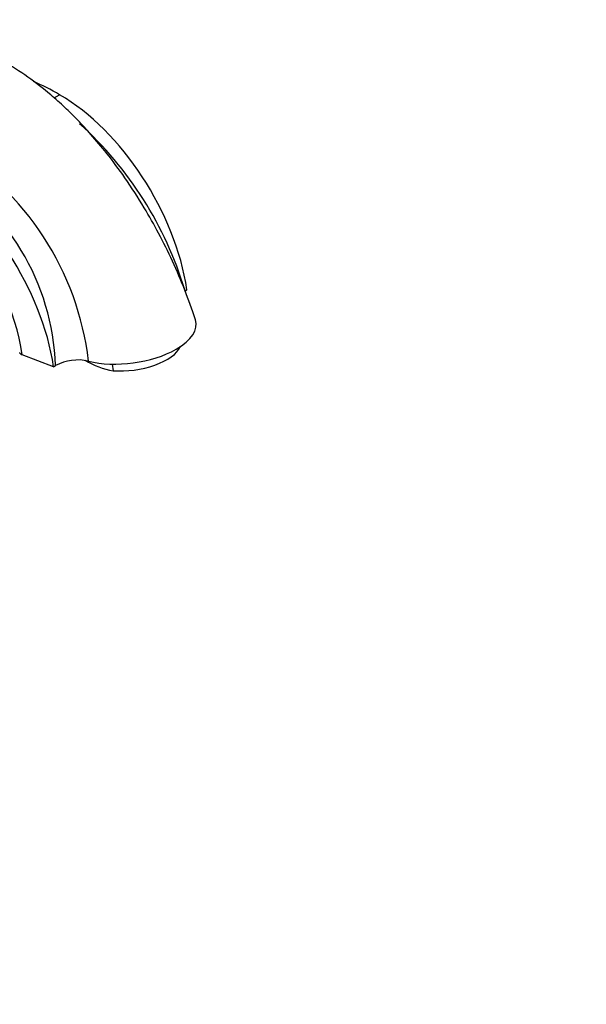
# Paper-space layout 'Layout1' of a CAD drawing. Units: millimetres. Extents: x 0 to 1462, y 0 to 2475.
# Drawn here: x 1326 to 1462, y 485 to 720 of the extents above; entities that cross this region are included whole.
import ezdxf
from ezdxf import colors
from ezdxf.entities.mleader import LeaderData, LeaderLine
from ezdxf.math import Vec2, Vec3

# ---------------------------------------------------------------- set-up
doc = ezdxf.new("R2010")
doc.units = ezdxf.units.MM
doc.layers.add('DV6_Défaut', color=7, linetype='Continuous')
doc.layers.add('Défaut', color=7, linetype='Continuous')

# ---------------------------------------------------------------- blocks, each defined once
blk = doc.blocks.new('_DOT')
at = {"color": 0}
blk.add_line((0, 0), (-1, 0), dxfattribs=at)
at = {"color": 0, "const_width": 0.333}
blk.add_lwpolyline([(-0.1665, 0, 1), (0.1665, 0, 1)], format="xyb", close=True, dxfattribs=at)
blk = doc.blocks.new('SE5')
at = {"layer": 'DV6_Défaut', "color": 7, "linetype": 'Continuous'}
for p, q in [((1334.7, 701.68), (1336.01, 702.43)), ((1365.93, 655.6), (1366.39, 655.86)), ((1334.57, 637.49), (1327.05, 640.3)), ((1334.57, 637.49), (1335.03, 637.76)), ((1348.55, 638.1), (1348.77, 636.53))]:
    blk.add_line(p, q, dxfattribs=at)
for centre, radius, start, end in [((1281.57, 630.34), 88.06, 16.8245, 47.7581), ((1273.95, 630.69), 69.42, 6.7426, 59.316), ((1277.86, 635.72), 57.21, 2.0411, 60.1066), ((1340.44, 627.58), 11.52, 77.6947, 117.993), ((1352.16, 655.76), 19.53, 238.9877, 260.0263)]:
    blk.add_arc(centre, radius, start, end, dxfattribs=at)
for centre, major_axis, ratio, start_param, end_param in [((1336.01, 640.23), (38.09, -65.98), 0.57735, -3.926991, -3.810342), ((1336.01, 666.73), (-21.87, 37.87), 0.57735, 4.115048, 5.497787), ((1301.91, 650.04), (-18.01, 31.2), 0.57735, 4.090081, 6.0541), ((1304.19, 648.35), (-21.87, 37.87), 0.57735, 4.115048, 5.497787), ((1352.71, 645.84), (-15.84, -2.22), 0.468323, 2.280483, 3.230028), ((1353.21, 642.27), (-11.88, -1.67), 0.468323, 1.123256, 2.854267), ((1352.71, 645.84), (15.84, 2.22), 0.468323, 3.980183, 5.422075)]:
    blk.add_ellipse(centre, major_axis=major_axis, ratio=ratio, start_param=start_param, end_param=end_param, dxfattribs=at)
for points, knots in [([(1368.4, 648.71), (1367.53, 651.29), (1366.05, 655.59), (1363.02, 662.66), (1359.76, 669.23), (1355.99, 675.94), (1351.85, 682.36), (1347.55, 688.17), (1343.77, 692.7), (1340.41, 696.34), (1337.21, 699.49), (1333.25, 703.03), (1328.35, 706.82), (1323.3, 710.05), (1318.93, 712.32), (1315.61, 713.85), (1312.55, 715.07), (1309.6, 716.03), (1306.55, 716.82), (1303.31, 717.41), (1299.62, 717.78), (1295.62, 717.79), (1291.5, 717.35), (1287.37, 716.44), (1283.58, 715.15), (1280.19, 713.56), (1277.17, 711.81), (1274.47, 709.89), (1271.63, 707.69), (1268.6, 705.12), (1265.45, 702.12), (1262.44, 698.92), (1259.75, 695.75), (1257.23, 692.5), (1254.88, 689.14), (1252.77, 685.84), (1251.11, 682.99), (1249.7, 680.39), (1248.4, 677.84), (1247.11, 675.09), (1245.95, 672.43), (1245.03, 670.15), (1244.33, 668.34), (1243.7, 666.61), (1242.99, 664.57), (1242.09, 661.78), (1241.02, 658.17), (1239.79, 653.7), (1238.59, 648.89), (1237.84, 645.56), (1237.5, 644.01)], [0, 0, 0, 0, 0.031925, 0.06315, 0.093137, 0.12138, 0.15558, 0.185149, 0.20959, 0.228914, 0.247555, 0.267072, 0.297952, 0.330231, 0.349991, 0.36781, 0.383762, 0.399127, 0.414286, 0.431394, 0.448209, 0.468473, 0.48974, 0.508777, 0.530726, 0.549003, 0.564617, 0.582528, 0.599982, 0.622255, 0.648981, 0.673751, 0.69577, 0.718244, 0.74196, 0.763417, 0.782413, 0.795951, 0.811316, 0.828436, 0.844262, 0.857103, 0.866973, 0.874794, 0.886096, 0.901787, 0.921901, 0.946479, 0.97548, 1, 1, 1, 1]), ([(1327.05, 640.3), (1326.96, 640.34), (1326.88, 640.38), (1326.74, 640.46), (1326.68, 640.51), (1326.58, 640.62), (1326.54, 640.67), (1326.5, 640.77), (1326.49, 640.81), (1326.48, 640.85)], [0, 0, 0, 0, 0.271505, 0.271505, 0.543009, 0.543009, 0.814514, 0.814514, 1, 1, 1, 1])]:
    blk.add_open_spline(points, degree=3, knots=knots, dxfattribs=at)

psp = doc.layouts.get("Layout1")

# ---------------------------------------------------------------- block references
at = {"layer": 'Défaut'}
psp.add_blockref('SE5', (0, 0), dxfattribs=at)

# ---------------------------------------------------------------- leaders
at = {"layer": 'Défaut', "color": 7, "linetype": 'Continuous'}
ml = psp.add_multileader_mtext('Standard', dxfattribs=at)
ml.set_content('{\\pxsm0.9;\\fSolid Edge ISO|b1||i0||c0|p34;\\W1.;20/06/2016\\P}', color=256)
ml.set_leader_properties()
ml.set_arrow_properties(name='DOT')
ml.build(insert=Vec2(0, 0))
ml.multileader.update_dxf_attribs({"leader_type": 0, "dogleg_length": 0, "arrow_head_size": 12})
ctx = ml.context
ctx.base_point, ctx.char_height, ctx.arrow_head_size, ctx.landing_gap_size = Vec3(1371.96, 2467.36), 12, 12, 4.2
notes = []
notes.append((ctx, [(0, (0, 0, 0), (0, 0), (1, 0), 1, [])]))
ctx.mtext.insert = Vec3(1376.16, 2473.48)
for ctx, leaders in notes:
    for number, flags, end, landing, length, lines in leaders:
        leader = LeaderData()
        leader.index, (leader.has_last_leader_line, leader.has_dogleg_vector, leader.attachment_direction) = number, flags
        leader.last_leader_point, leader.dogleg_vector, leader.dogleg_length = Vec3(end), Vec3(landing), length
        for number, points, colour, breaks in lines:
            line = LeaderLine()
            line.index, line.vertices, line.color, line.breaks = number, Vec3.list(points), colors.encode_raw_color(colour), breaks
            leader.lines.append(line)
        ctx.leaders.append(leader)

doc.saveas('drawing.dxf')
